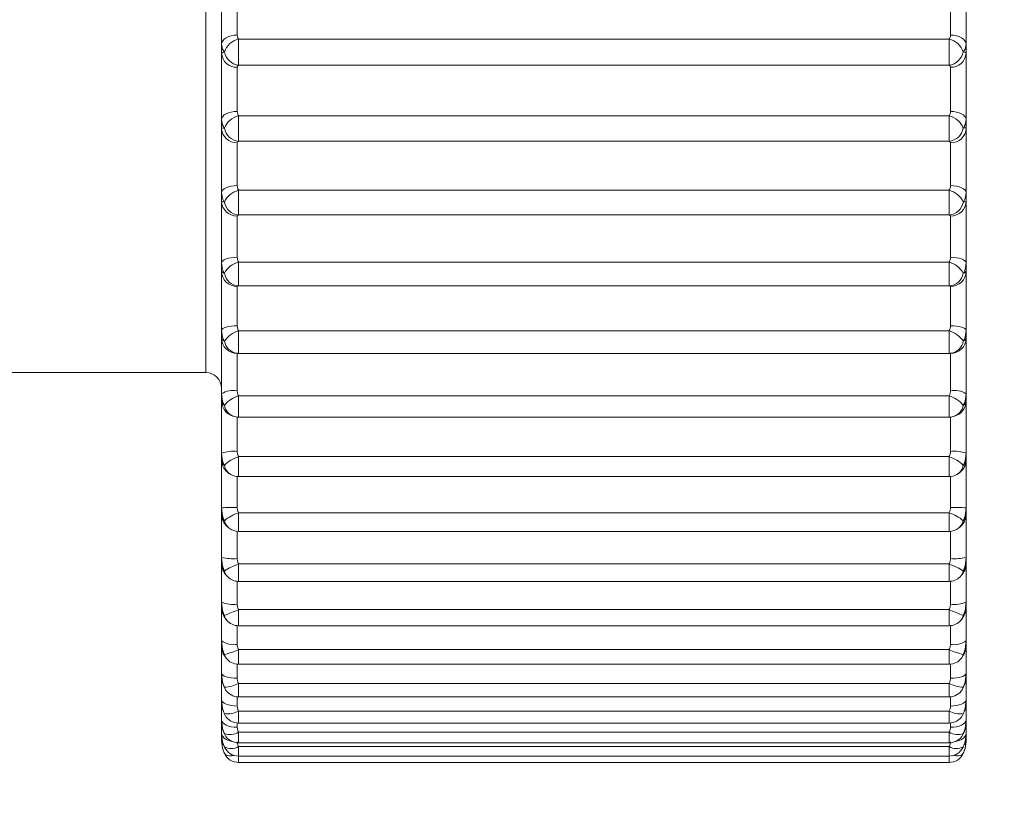
# Paper-space layout 'CHRST4-RES DOWN SWIVELLED' of a CAD drawing. Units: millimetres. Extents: x 99 to 7623, y 254 to 7931.
# Drawn here: x 7296 to 7308, y 4532 to 4542 of the extents above; entities that cross this region are included whole.
import ezdxf

# ---------------------------------------------------------------- set-up
doc = ezdxf.new("R2010")
doc.units = ezdxf.units.MM
doc.styles.add('SLDTEXTSTYLE0', font='TXT', dxfattribs={"width": 0.75})
doc.dimstyles.new('SLDDIMSTYLE0', dxfattribs={"dimtxt": 4.233333, "dimasz": 6, "dimexe": 0, "dimexo": 0.0625, "dimgap": 1.058333, "dimtad": 1, "dimdec": 1, "dimrnd": 1e-09, "dimzin": 12, "dimdsep": 46, "dimtxsty": 'SLDTEXTSTYLE0', "dimblk1": 'CLOSED', "dimblk2": 'CLOSED', "dimsah": 1, "dimcen": 0.09, "dimadec": 0, "dimazin": 3, "dimtfac": 1, "dimtdec": 1, "dimtofl": 0, "dimtmove": 0, "dimatfit": 3, "dimldrblk": 'CLOSED', "dimfxl": 0, "dimfrac": 2, "dimtolj": 1, "dimtzin": 12, "dimarcsym": 0})

# ---------------------------------------------------------------- blocks, each defined once
blk = doc.blocks.new('_Closed')
at = {"color": 0, "linetype": 'ByBlock', "lineweight": -2}
for p, q in [((-1, 0.166667), (0, 0)), ((-1, 0.166667), (-1, -0.166667)), ((0, 0), (-1, -0.166667)), ((0, 0), (-1, 0))]:
    blk.add_line(p, q, dxfattribs=at)
blk = doc.blocks.new('_D_42')
at = {"color": 7, "linetype": 'Continuous', "lineweight": 0}
for p, q in [((7244.286, 5378.572), (7244.286, 4270.721)), ((7622.786, 4479.643), (7622.786, 4270.721)), ((7428.064, 4284.95), (7426.776, 4284.95)), ((7426.776, 4284.95), (7426.776, 4278.224)), ((7439.008, 4284.95), (7440.295, 4284.95)), ((7440.295, 4284.95), (7440.295, 4278.224)), ((7426.776, 4278.224), (7428.064, 4278.224)), ((7440.295, 4278.224), (7439.008, 4278.224)), ((7622.786, 4271.721), (7244.286, 4271.721))]:
    blk.add_line(p, q, dxfattribs=at)
at = {"color": 7, "linetype": 'Continuous', "lineweight": 18, "xscale": 6, "yscale": 6}
for p, rotation in [((7244.286, 4271.721), 179.9999999999999), ((7622.786, 4271.721), 359.9999999999999)]:
    blk.add_blockref('_Closed', p, dxfattribs=dict(at, rotation=rotation))
at = {"color": 7, "linetype": 'Continuous', "lineweight": 18, "char_height": 4.2333, "attachment_point": 1, "style": 'SLDTEXTSTYLE0'}
for s, insert in [('14.9', (7428.064, 4283.681)), ('378.5', (7426.5, 4277.178))]:
    blk.add_mtext(s, dxfattribs=dict(at, insert=insert))

psp = doc.layouts.new('CHRST4-RES DOWN SWIVELLED')

# ---------------------------------------------------------------- linework, layer by layer
at = {"color": 8, "linetype": 'Continuous', "lineweight": 18}
for p, q in [((7297.986, 4537.672), (7297.986, 4551.472)), ((7298.404, 4537.916), (7298.404, 4538.203)), ((7307.468, 4538.203), (7307.468, 4537.916)), ((7298.404, 4537.103), (7298.404, 4537.374)), ((7307.468, 4537.374), (7307.468, 4537.103)), ((7298.386, 4537.104), (7298.386, 4536.666)), ((7307.486, 4536.666), (7307.486, 4537.104)), ((7298.404, 4536.344), (7298.404, 4536.599)), ((7307.468, 4536.599), (7307.468, 4536.344)), ((7298.386, 4536.344), (7298.386, 4535.95)), ((7307.486, 4535.95), (7307.486, 4536.344)), ((7298.404, 4535.644), (7298.404, 4535.882)), ((7307.468, 4535.882), (7307.468, 4535.644)), ((7298.386, 4535.644), (7298.386, 4535.298)), ((7307.486, 4535.298), (7307.486, 4535.644)), ((7298.404, 4535.008), (7298.404, 4535.23)), ((7307.468, 4535.23), (7307.468, 4535.008)), ((7298.386, 4535.009), (7298.386, 4534.715)), ((7307.486, 4534.715), (7307.486, 4535.009)), ((7298.404, 4534.442), (7298.404, 4534.647)), ((7307.468, 4534.647), (7307.468, 4534.442)), ((7298.386, 4534.443), (7298.386, 4534.204)), ((7307.486, 4534.204), (7307.486, 4534.443)), ((7298.404, 4533.95), (7298.404, 4534.137)), ((7307.468, 4534.137), (7307.468, 4533.95)), ((7298.386, 4533.951), (7298.386, 4533.771)), ((7307.486, 4533.771), (7307.486, 4533.951)), ((7298.404, 4533.535), (7298.404, 4533.705)), ((7307.468, 4533.705), (7307.468, 4533.535)), ((7298.386, 4533.536), (7298.386, 4533.417)), ((7307.486, 4533.417), (7307.486, 4533.536)), ((7298.404, 4533.2), (7298.404, 4533.353)), ((7307.468, 4533.353), (7307.468, 4533.2)), ((7298.386, 4533.201), (7298.386, 4533.146)), ((7307.486, 4533.146), (7307.486, 4533.201)), ((7298.404, 4532.948), (7298.404, 4533.084)), ((7307.468, 4533.084), (7307.468, 4532.948)), ((7298.404, 4532.78), (7298.404, 4532.9)), ((7307.468, 4532.9), (7307.468, 4532.78)), ((7298.404, 4532.698), (7298.404, 4532.78)), ((7307.468, 4532.78), (7307.468, 4532.698))]:
    psp.add_line(p, q, dxfattribs=at)
at = {"color": 7, "linetype": 'Continuous', "lineweight": 18}
for p, q in [((7298.186, 4541.859), (7298.186, 4542.721)), ((7307.686, 4542.721), (7307.686, 4541.859)), ((7298.386, 4542.551), (7298.386, 4541.976)), ((7307.486, 4541.976), (7307.486, 4542.551)), ((7298.186, 4541.744), (7298.186, 4541.859)), ((7298.404, 4541.924), (7307.468, 4541.924)), ((7298.404, 4541.59), (7298.404, 4541.924)), ((7307.468, 4541.924), (7307.468, 4541.59)), ((7307.686, 4541.859), (7307.686, 4541.744)), ((7298.186, 4540.9), (7298.186, 4541.744)), ((7307.686, 4541.744), (7307.686, 4540.9)), ((7298.386, 4541.565), (7298.386, 4541.002)), ((7307.468, 4541.59), (7298.404, 4541.59)), ((7307.486, 4541.002), (7307.486, 4541.565)), ((7298.404, 4540.947), (7307.468, 4540.947)), ((7298.404, 4540.621), (7298.404, 4540.947)), ((7307.468, 4540.947), (7307.468, 4540.621)), ((7298.186, 4540.787), (7298.186, 4540.9)), ((7307.686, 4540.9), (7307.686, 4540.787)), ((7298.186, 4539.967), (7298.186, 4540.787)), ((7307.686, 4540.787), (7307.686, 4539.967)), ((7298.386, 4540.601), (7298.386, 4540.055)), ((7307.468, 4540.621), (7298.404, 4540.621)), ((7307.486, 4540.055), (7307.486, 4540.601)), ((7298.186, 4539.858), (7298.186, 4539.967)), ((7298.404, 4539.996), (7307.468, 4539.996)), ((7298.404, 4539.681), (7298.404, 4539.996)), ((7307.468, 4539.996), (7307.468, 4539.681)), ((7307.686, 4539.967), (7307.686, 4539.858)), ((7298.186, 4539.069), (7298.186, 4539.858)), ((7307.686, 4539.858), (7307.686, 4539.069)), ((7307.468, 4539.681), (7298.404, 4539.681)), ((7298.386, 4539.667), (7298.386, 4539.141)), ((7307.486, 4539.141), (7307.486, 4539.667)), ((7298.186, 4538.965), (7298.186, 4539.069)), ((7298.404, 4539.079), (7307.468, 4539.079)), ((7298.404, 4538.777), (7298.404, 4539.079)), ((7307.468, 4539.079), (7307.468, 4538.777)), ((7307.686, 4539.069), (7307.686, 4538.965)), ((7298.186, 4538.212), (7298.186, 4538.965)), ((7307.686, 4538.965), (7307.686, 4538.212)), ((7298.386, 4538.769), (7298.386, 4538.267)), ((7307.468, 4538.777), (7298.404, 4538.777)), ((7307.486, 4538.267), (7307.486, 4538.769)), ((7298.186, 4538.112), (7298.186, 4538.212)), ((7298.404, 4538.203), (7307.468, 4538.203)), ((7307.686, 4538.212), (7307.686, 4538.112)), ((7298.186, 4537.401), (7298.186, 4538.112)), ((7307.686, 4538.112), (7307.686, 4537.401)), ((7298.386, 4537.914), (7298.386, 4537.44)), ((7298.404, 4537.916), (7307.468, 4537.916)), ((7307.486, 4537.44), (7307.486, 4537.914)), ((7291.386, 4537.672), (7297.986, 4537.672)), ((7298.186, 4537.308), (7298.186, 4537.401)), ((7298.186, 4536.644), (7298.186, 4537.308)), ((7298.404, 4537.374), (7307.468, 4537.374)), ((7307.686, 4537.401), (7307.686, 4537.308)), ((7307.686, 4537.308), (7307.686, 4536.644)), ((7298.404, 4537.103), (7307.468, 4537.103)), ((7298.186, 4536.558), (7298.186, 4536.644)), ((7298.186, 4535.945), (7298.186, 4536.558)), ((7298.404, 4536.599), (7307.468, 4536.599)), ((7307.686, 4536.644), (7307.686, 4536.558)), ((7307.686, 4536.558), (7307.686, 4535.945)), ((7298.404, 4536.344), (7307.468, 4536.344)), ((7298.186, 4535.866), (7298.186, 4535.945)), ((7307.686, 4535.945), (7307.686, 4535.866)), ((7298.186, 4535.311), (7298.186, 4535.866)), ((7298.404, 4535.882), (7307.468, 4535.882)), ((7307.686, 4535.866), (7307.686, 4535.311)), ((7298.404, 4535.644), (7307.468, 4535.644)), ((7298.186, 4535.24), (7298.186, 4535.311)), ((7307.686, 4535.311), (7307.686, 4535.24)), ((7298.186, 4534.745), (7298.186, 4535.24)), ((7298.404, 4535.23), (7307.468, 4535.23)), ((7307.686, 4535.24), (7307.686, 4534.745)), ((7298.404, 4535.008), (7307.468, 4535.008)), ((7298.186, 4534.682), (7298.186, 4534.745)), ((7298.186, 4534.251), (7298.186, 4534.682)), ((7307.686, 4534.745), (7307.686, 4534.682)), ((7307.686, 4534.682), (7307.686, 4534.251)), ((7298.404, 4534.647), (7307.468, 4534.647)), ((7298.404, 4534.442), (7307.468, 4534.442)), ((7298.186, 4534.198), (7298.186, 4534.251)), ((7298.186, 4533.834), (7298.186, 4534.196)), ((7307.686, 4534.251), (7307.686, 4534.198)), ((7307.686, 4534.198), (7307.686, 4533.834)), ((7298.404, 4534.137), (7307.468, 4534.137)), ((7298.404, 4533.95), (7307.468, 4533.95)), ((7298.186, 4533.79), (7298.186, 4533.834)), ((7298.186, 4533.497), (7298.186, 4533.79)), ((7307.686, 4533.834), (7307.686, 4533.79)), ((7307.686, 4533.79), (7307.686, 4533.497)), ((7298.404, 4533.705), (7307.468, 4533.705)), ((7298.404, 4533.535), (7307.468, 4533.535)), ((7307.636, 4533.627), (7307.636, 4533.628)), ((7298.186, 4533.462), (7298.186, 4533.497)), ((7298.186, 4533.241), (7298.186, 4533.462)), ((7307.686, 4533.497), (7307.686, 4533.462)), ((7307.686, 4533.462), (7307.686, 4533.241)), ((7298.231, 4533.299), (7298.222, 4533.32)), ((7298.404, 4533.353), (7307.468, 4533.353)), ((7307.649, 4533.32), (7307.64, 4533.299)), ((7298.186, 4533.217), (7298.186, 4533.241)), ((7298.186, 4533.07), (7298.186, 4533.212)), ((7298.404, 4533.2), (7307.468, 4533.2)), ((7307.686, 4533.241), (7307.686, 4533.217)), ((7307.686, 4533.222), (7307.686, 4533.07)), ((7298.186, 4533.055), (7298.186, 4533.07)), ((7298.186, 4532.984), (7298.186, 4533.055)), ((7298.228, 4533.053), (7298.222, 4533.066)), ((7298.404, 4533.084), (7307.468, 4533.084)), ((7307.649, 4533.066), (7307.644, 4533.053)), ((7307.686, 4533.07), (7307.686, 4533.055)), ((7307.686, 4533.055), (7307.686, 4532.984)), ((7298.186, 4532.979), (7298.186, 4532.984)), ((7298.225, 4532.891), (7298.222, 4532.897)), ((7298.404, 4532.948), (7307.468, 4532.948)), ((7298.404, 4532.9), (7307.468, 4532.9)), ((7307.649, 4532.897), (7307.647, 4532.891)), ((7307.686, 4532.984), (7307.686, 4532.979)), ((7298.404, 4532.78), (7307.468, 4532.78)), ((7298.404, 4532.698), (7307.468, 4532.698))]:
    psp.add_line(p, q, dxfattribs=at)
at = {"color": 7, "linetype": 'Continuous', "lineweight": 18, "flags": 128}
for points in [[(7298.186, 4541.859), (7298.19, 4541.882), (7298.201, 4541.904), (7298.219, 4541.924), (7298.244, 4541.942), (7298.275, 4541.956), (7298.309, 4541.967), (7298.347, 4541.974), (7298.386, 4541.976)], [(7307.486, 4541.976), (7307.525, 4541.974), (7307.562, 4541.967), (7307.597, 4541.956), (7307.627, 4541.942), (7307.652, 4541.924), (7307.67, 4541.904), (7307.682, 4541.882), (7307.686, 4541.859)], [(7298.186, 4540.9), (7298.19, 4540.92), (7298.201, 4540.939), (7298.219, 4540.957), (7298.244, 4540.972), (7298.275, 4540.985), (7298.309, 4540.994), (7298.347, 4541), (7298.386, 4541.002)], [(7307.486, 4541.002), (7307.525, 4541), (7307.562, 4540.994), (7307.597, 4540.985), (7307.627, 4540.972), (7307.652, 4540.957), (7307.67, 4540.939), (7307.682, 4540.92), (7307.686, 4540.9)], [(7298.186, 4539.967), (7298.19, 4539.984), (7298.201, 4540.001), (7298.219, 4540.016), (7298.244, 4540.029), (7298.275, 4540.04), (7298.309, 4540.048), (7298.347, 4540.053), (7298.386, 4540.055)], [(7307.486, 4540.055), (7307.525, 4540.053), (7307.562, 4540.048), (7307.597, 4540.04), (7307.627, 4540.029), (7307.652, 4540.016), (7307.67, 4540.001), (7307.682, 4539.984), (7307.686, 4539.967)], [(7298.186, 4539.069), (7298.19, 4539.083), (7298.201, 4539.096), (7298.219, 4539.109), (7298.244, 4539.12), (7298.275, 4539.129), (7298.309, 4539.135), (7298.347, 4539.139), (7298.386, 4539.141)], [(7307.486, 4539.141), (7307.525, 4539.139), (7307.562, 4539.135), (7307.597, 4539.129), (7307.627, 4539.12), (7307.652, 4539.109), (7307.67, 4539.096), (7307.682, 4539.083), (7307.686, 4539.069)], [(7298.186, 4538.212), (7298.19, 4538.222), (7298.201, 4538.233), (7298.219, 4538.242), (7298.244, 4538.251), (7298.275, 4538.258), (7298.309, 4538.263), (7298.347, 4538.266), (7298.386, 4538.267)], [(7307.486, 4538.267), (7307.525, 4538.266), (7307.562, 4538.263), (7307.597, 4538.258), (7307.627, 4538.251), (7307.652, 4538.242), (7307.67, 4538.233), (7307.682, 4538.222), (7307.686, 4538.212)], [(7307.649, 4534.076), (7307.64, 4534.051), (7307.629, 4534.032)], [(7298.186, 4533.834), (7298.19, 4533.822), (7298.201, 4533.81), (7298.219, 4533.799), (7298.244, 4533.789), (7298.275, 4533.782), (7298.309, 4533.776), (7298.347, 4533.772), (7298.386, 4533.771)], [(7307.486, 4533.771), (7307.525, 4533.772), (7307.562, 4533.776), (7307.597, 4533.782), (7307.627, 4533.789), (7307.652, 4533.799), (7307.67, 4533.81), (7307.682, 4533.822), (7307.686, 4533.834)], [(7298.236, 4533.626), (7298.231, 4533.634), (7298.222, 4533.658)], [(7307.649, 4533.658), (7307.64, 4533.634), (7307.636, 4533.626)], [(7298.186, 4533.497), (7298.19, 4533.481), (7298.201, 4533.466), (7298.219, 4533.453), (7298.244, 4533.441), (7298.275, 4533.431), (7298.309, 4533.423), (7298.347, 4533.419), (7298.386, 4533.417)], [(7307.486, 4533.417), (7307.525, 4533.419), (7307.562, 4533.423), (7307.597, 4533.431), (7307.627, 4533.441), (7307.652, 4533.453), (7307.67, 4533.466), (7307.682, 4533.481), (7307.686, 4533.497)], [(7298.186, 4533.241), (7298.19, 4533.223), (7298.201, 4533.205), (7298.219, 4533.189), (7298.244, 4533.174), (7298.275, 4533.162), (7298.309, 4533.154), (7298.347, 4533.148), (7298.386, 4533.146)], [(7307.486, 4533.146), (7307.525, 4533.148), (7307.562, 4533.154), (7307.597, 4533.162), (7307.627, 4533.174), (7307.652, 4533.189), (7307.67, 4533.205), (7307.682, 4533.223), (7307.686, 4533.241)]]:
    psp.add_lwpolyline(points, dxfattribs=at)
at = {"color": 8, "linetype": 'Continuous', "lineweight": 18, "flags": 128}
for points in [[(7298.188, 4534.71), (7298.19, 4534.7), (7298.193, 4534.685)], [(7298.242, 4534.032), (7298.231, 4534.051), (7298.222, 4534.076)], [(7298.186, 4533.07), (7298.19, 4533.048), (7298.201, 4533.028), (7298.219, 4533.009), (7298.244, 4532.992), (7298.275, 4532.979), (7298.309, 4532.968), (7298.319, 4532.966)], [(7307.552, 4532.966), (7307.562, 4532.968), (7307.597, 4532.979), (7307.627, 4532.992), (7307.652, 4533.009), (7307.67, 4533.028), (7307.682, 4533.048), (7307.686, 4533.07)], [(7298.222, 4532.815), (7298.231, 4532.803), (7298.245, 4532.793), (7298.264, 4532.787), (7298.287, 4532.783), (7298.313, 4532.783), (7298.342, 4532.787), (7298.348, 4532.788)], [(7307.524, 4532.788), (7307.53, 4532.787), (7307.558, 4532.783), (7307.584, 4532.783), (7307.607, 4532.787), (7307.626, 4532.793), (7307.64, 4532.803), (7307.649, 4532.815)]]:
    psp.add_lwpolyline(points, dxfattribs=at)
at = {"color": 7, "linetype": 'Continuous', "lineweight": 18}
for centre, radius, start, end in [((7298.464, 4541.674), 0.258, 103.5498, 160.0501), ((7307.407, 4541.674), 0.258, 19.9499, 76.4502), ((7298.376, 4541.755), 0.19, 183.3773, 273.0194), ((7298.434, 4541.804), 0.216, 191.3557, 261.9842), ((7307.437, 4541.804), 0.216, 278.0158, 348.6443), ((7307.496, 4541.755), 0.19, 266.9806, 356.6227), ((7298.469, 4540.688), 0.267, 104.0551, 157.5174), ((7307.403, 4540.688), 0.267, 22.4826, 75.9449), ((7298.379, 4540.794), 0.193, 182.1744, 272.0207), ((7298.427, 4540.828), 0.209, 190.6075, 263.6069), ((7307.444, 4540.828), 0.209, 276.3931, 349.3925), ((7307.493, 4540.794), 0.193, 267.9793, 357.8256), ((7298.474, 4539.726), 0.279, 104.4885, 154.5587), ((7307.398, 4539.726), 0.279, 25.4413, 75.5115), ((7298.382, 4539.863), 0.196, 181.2665, 271.2128), ((7298.42, 4539.881), 0.201, 190.0817, 265.4504), ((7307.452, 4539.881), 0.201, 274.5496, 349.9183), ((7307.49, 4539.863), 0.196, 268.7872, 358.7335), ((7298.479, 4538.795), 0.294, 104.8967, 151.0964), ((7307.392, 4538.795), 0.294, 28.9036, 75.1033), ((7298.384, 4538.967), 0.198, 180.619, 270.6059), ((7298.412, 4538.97), 0.193, 189.7907, 267.5197), ((7307.459, 4538.97), 0.193, 272.4803, 350.2093), ((7307.488, 4538.967), 0.198, 269.3941, 359.381), ((7298.488, 4537.898), 0.317, 105.3396, 147.0363), ((7307.384, 4537.898), 0.317, 32.9637, 74.6604), ((7298.385, 4538.113), 0.199, 180.2074, 270.2059), ((7307.486, 4538.113), 0.199, 269.7941, 359.7926), ((7298.404, 4538.116), 0.2, 262.637, 270), ((7307.468, 4538.116), 0.2, 270, 277.363), ((7297.986, 4537.472), 0.2, 0, 90), ((7298.338, 4537.151), 0.293, 80.5284, 121.2658), ((7307.534, 4537.151), 0.293, 58.7342, 99.4716), ((7298.5, 4537.036), 0.352, 105.8915, 142.2673), ((7307.371, 4537.036), 0.352, 37.7327, 74.1085), ((7307.486, 4537.308), 0.2, 284.7402, 359.9902), ((7298.404, 4537.303), 0.2, 250.8646, 270), ((7307.468, 4537.303), 0.2, 270, 289.1354), ((7298.336, 4536.184), 0.484, 84.139, 108.1266), ((7307.535, 4536.184), 0.484, 71.8734, 95.861), ((7298.522, 4536.203), 0.412, 106.6413, 136.6647), ((7307.349, 4536.203), 0.412, 43.3353, 73.3587), ((7298.404, 4536.544), 0.2, 240.6573, 270), ((7307.468, 4536.544), 0.2, 270, 299.3427), ((7298.336, 4533.63), 2.32, 88.7659, 93.707), ((7307.536, 4533.63), 2.32, 86.293, 91.2341), ((7298.566, 4535.373), 0.534, 107.6861, 130.0997), ((7307.305, 4535.373), 0.534, 49.9003, 72.3139), ((7298.404, 4535.844), 0.2, 232.2897, 270), ((7307.468, 4535.844), 0.2, 270, 307.7103), ((7298.336, 4536.083), 0.787, 258.9989, 273.6268), ((7307.536, 4536.083), 0.787, 266.3732, 281.0011), ((7298.688, 4534.408), 0.869, 109.115, 122.462), ((7307.183, 4534.408), 0.869, 57.538, 70.885), ((7298.404, 4535.208), 0.2, 225.6234, 270), ((7307.468, 4535.208), 0.2, 270, 314.3766), ((7298.337, 4535.071), 0.359, 245.1193, 277.8204), ((7307.535, 4535.071), 0.359, 262.1796, 294.8807), ((7299.885, 4530.783), 4.138, 110.9759, 113.6993), ((7305.986, 4530.783), 4.138, 66.3007, 69.0241), ((7298.404, 4534.642), 0.2, 220.3633, 270), ((7307.468, 4534.642), 0.2, 270, 319.6367), ((7298.338, 4534.453), 0.253, 232.8449, 280.7683), ((7307.533, 4534.453), 0.253, 259.2317, 307.1551), ((7297.94, 4535.218), 1.177, 283.8738, 293.2276), ((7298.404, 4534.15), 0.2, 216.2092, 270), ((7307.932, 4535.218), 1.177, 246.7724, 256.1262), ((7307.468, 4534.15), 0.2, 270, 323.7908), ((7298.195, 4534.139), 0.482, 273.2154, 295.6944), ((7307.677, 4534.139), 0.482, 244.3056, 266.7846), ((7298.404, 4533.735), 0.2, 212.9113, 270), ((7307.468, 4533.735), 0.2, 270, 327.0887), ((7298.263, 4533.617), 0.299, 262.1295, 298.064), ((7298.404, 4533.4), 0.2, 210.2769, 270), ((7307.608, 4533.617), 0.299, 241.936, 277.8705), ((7307.468, 4533.4), 0.2, 270, 329.7231), ((7298.293, 4533.275), 0.221, 251.1269, 299.9584), ((7298.404, 4533.148), 0.2, 208.1617, 270), ((7307.578, 4533.275), 0.221, 240.0416, 288.8731), ((7307.468, 4533.148), 0.2, 270, 331.8383), ((7298.31, 4533.055), 0.181, 240.6963, 301.056), ((7307.561, 4533.055), 0.181, 238.944, 299.3037), ((7298.404, 4532.898), 0.2, 205.0907, 270), ((7298.404, 4532.98), 0.2, 206.4592, 270), ((7307.468, 4532.98), 0.2, 270, 333.5408), ((7307.468, 4532.898), 0.2, 270, 334.9093)]:
    psp.add_arc(centre, radius, start, end, dxfattribs=at)
at = {"color": 8, "linetype": 'Continuous', "lineweight": 18}
for centre, radius, start, end in [((7298.406, 4538.102), 0.186, 189.8996, 261.5357), ((7307.466, 4538.102), 0.186, 278.4643, 350.1004), ((7298.386, 4537.308), 0.2, 180.0131, 253.4915), ((7298.4, 4537.284), 0.181, 190.5783, 250.0086), ((7307.471, 4537.284), 0.181, 289.9914, 349.4217), ((7298.393, 4536.52), 0.174, 191.1458, 240.0437), ((7307.479, 4536.52), 0.173, 299.8589, 348.9515), ((7298.383, 4535.815), 0.164, 191.6718, 231.9092), ((7307.489, 4535.815), 0.164, 308.0908, 348.3282), ((7298.372, 4535.175), 0.153, 192.3347, 225.3473), ((7307.5, 4535.175), 0.153, 314.6527, 347.6653), ((7298.358, 4534.603), 0.14, 193.0187, 220.2324), ((7307.513, 4534.603), 0.14, 319.7676, 346.9813), ((7298.276, 4532.986), 0.0901, 181.6775, 220.6084), ((7307.596, 4532.986), 0.0895, 320.8116, 358.4073)]:
    psp.add_arc(centre, radius, start, end, dxfattribs=at)
at = {"color": 7, "linetype": 'Continuous', "lineweight": 18}
for points, knots in [([(7298.386, 4541.976), (7298.387, 4541.964), (7298.388, 4541.949), (7298.397, 4541.933), (7298.402, 4541.927), (7298.404, 4541.924)], [0, 0, 0, 0, 0.606488, 0.816803, 1, 1, 1, 1]), ([(7307.468, 4541.924), (7307.47, 4541.927), (7307.479, 4541.938), (7307.485, 4541.956), (7307.486, 4541.972), (7307.486, 4541.976)], [0, 0, 0, 0, 0.183237, 0.7902794, 1, 1, 1, 1]), ([(7298.222, 4541.762), (7298.218, 4541.767), (7298.195, 4541.795), (7298.19, 4541.83), (7298.186, 4541.859)], [0, 0, 0, 0, 0.1837748, 1, 1, 1, 1]), ([(7307.686, 4541.859), (7307.682, 4541.83), (7307.677, 4541.795), (7307.654, 4541.767), (7307.649, 4541.762)], [0, 0, 0, 0, 0.8162252, 1, 1, 1, 1]), ([(7298.186, 4541.744), (7298.19, 4541.75), (7298.195, 4541.758), (7298.218, 4541.761), (7298.222, 4541.762)], [0, 0, 0, 0, 0.816225, 1, 1, 1, 1]), ([(7307.649, 4541.762), (7307.654, 4541.761), (7307.675, 4541.758), (7307.685, 4541.752), (7307.686, 4541.744), (7307.686, 4541.744)], [0, 0, 0, 0, 0.217519, 0.9062225, 1, 1, 1, 1]), ([(7298.404, 4541.59), (7298.402, 4541.589), (7298.393, 4541.584), (7298.386, 4541.575), (7298.386, 4541.567), (7298.386, 4541.565)], [0, 0, 0, 0, 0.183237, 0.790279, 1, 1, 1, 1]), ([(7307.486, 4541.565), (7307.486, 4541.566), (7307.485, 4541.574), (7307.48, 4541.583), (7307.47, 4541.589), (7307.468, 4541.59)], [0, 0, 0, 0, 0.095998, 0.78269, 1, 1, 1, 1]), ([(7298.386, 4541.002), (7298.387, 4540.99), (7298.388, 4540.973), (7298.397, 4540.956), (7298.402, 4540.95), (7298.404, 4540.947)], [0, 0, 0, 0, 0.606488, 0.816803, 1, 1, 1, 1]), ([(7307.468, 4540.947), (7307.47, 4540.95), (7307.479, 4540.962), (7307.485, 4540.981), (7307.486, 4540.998), (7307.486, 4541.002)], [0, 0, 0, 0, 0.183237, 0.790279, 1, 1, 1, 1]), ([(7298.222, 4540.79), (7298.218, 4540.796), (7298.195, 4540.828), (7298.19, 4540.868), (7298.186, 4540.9)], [0, 0, 0, 0, 0.183775, 1, 1, 1, 1]), ([(7307.686, 4540.9), (7307.682, 4540.868), (7307.677, 4540.828), (7307.654, 4540.796), (7307.649, 4540.79)], [0, 0, 0, 0, 0.816225, 1, 1, 1, 1]), ([(7298.186, 4540.787), (7298.19, 4540.789), (7298.195, 4540.792), (7298.218, 4540.79), (7298.222, 4540.79)], [0, 0, 0, 0, 0.8162252, 1, 1, 1, 1]), ([(7307.649, 4540.79), (7307.654, 4540.79), (7307.675, 4540.792), (7307.685, 4540.791), (7307.686, 4540.787), (7307.686, 4540.787)], [0, 0, 0, 0, 0.217519, 0.906223, 1, 1, 1, 1]), ([(7298.404, 4540.621), (7298.402, 4540.62), (7298.393, 4540.616), (7298.386, 4540.61), (7298.386, 4540.603), (7298.386, 4540.601)], [0, 0, 0, 0, 0.183237, 0.790279, 1, 1, 1, 1]), ([(7307.486, 4540.601), (7307.486, 4540.602), (7307.485, 4540.609), (7307.48, 4540.616), (7307.47, 4540.62), (7307.468, 4540.621)], [0, 0, 0, 0, 0.095998, 0.78269, 1, 1, 1, 1]), ([(7298.386, 4540.055), (7298.387, 4540.042), (7298.388, 4540.024), (7298.397, 4540.006), (7298.402, 4539.999), (7298.404, 4539.996)], [0, 0, 0, 0, 0.606488, 0.816803, 1, 1, 1, 1]), ([(7307.468, 4539.996), (7307.47, 4539.999), (7307.479, 4540.013), (7307.485, 4540.033), (7307.486, 4540.05), (7307.486, 4540.055)], [0, 0, 0, 0, 0.183237, 0.790279, 1, 1, 1, 1]), ([(7298.222, 4539.846), (7298.218, 4539.853), (7298.195, 4539.889), (7298.19, 4539.932), (7298.186, 4539.967)], [0, 0, 0, 0, 0.183775, 1, 1, 1, 1]), ([(7307.686, 4539.967), (7307.682, 4539.932), (7307.677, 4539.889), (7307.654, 4539.853), (7307.649, 4539.846)], [0, 0, 0, 0, 0.816225, 1, 1, 1, 1]), ([(7298.186, 4539.858), (7298.19, 4539.856), (7298.195, 4539.854), (7298.218, 4539.847), (7298.222, 4539.846)], [0, 0, 0, 0, 0.816225, 1, 1, 1, 1]), ([(7307.649, 4539.846), (7307.654, 4539.847), (7307.675, 4539.853), (7307.685, 4539.857), (7307.686, 4539.858), (7307.686, 4539.858)], [0, 0, 0, 0, 0.217519, 0.906223, 1, 1, 1, 1]), ([(7298.404, 4539.681), (7298.402, 4539.68), (7298.393, 4539.678), (7298.386, 4539.674), (7298.386, 4539.668), (7298.386, 4539.667)], [0, 0, 0, 0, 0.183237, 0.790279, 1, 1, 1, 1]), ([(7307.486, 4539.667), (7307.486, 4539.667), (7307.485, 4539.673), (7307.48, 4539.678), (7307.47, 4539.68), (7307.468, 4539.681)], [0, 0, 0, 0, 0.095998, 0.78269, 1, 1, 1, 1]), ([(7298.222, 4538.937), (7298.218, 4538.944), (7298.195, 4538.984), (7298.19, 4539.031), (7298.186, 4539.069)], [0, 0, 0, 0, 0.1837748, 1, 1, 1, 1]), ([(7298.386, 4539.141), (7298.387, 4539.127), (7298.388, 4539.109), (7298.397, 4539.09), (7298.402, 4539.083), (7298.404, 4539.079)], [0, 0, 0, 0, 0.606488, 0.816803, 1, 1, 1, 1]), ([(7307.468, 4539.079), (7307.47, 4539.083), (7307.479, 4539.097), (7307.485, 4539.118), (7307.486, 4539.136), (7307.486, 4539.141)], [0, 0, 0, 0, 0.183237, 0.790279, 1, 1, 1, 1]), ([(7307.686, 4539.069), (7307.682, 4539.031), (7307.677, 4538.984), (7307.654, 4538.944), (7307.649, 4538.937)], [0, 0, 0, 0, 0.816225, 1, 1, 1, 1]), ([(7298.186, 4538.965), (7298.19, 4538.958), (7298.195, 4538.951), (7298.218, 4538.939), (7298.222, 4538.937)], [0, 0, 0, 0, 0.816225, 1, 1, 1, 1]), ([(7307.649, 4538.937), (7307.654, 4538.94), (7307.675, 4538.95), (7307.685, 4538.959), (7307.686, 4538.964), (7307.686, 4538.965)], [0, 0, 0, 0, 0.217519, 0.906223, 1, 1, 1, 1]), ([(7298.404, 4538.777), (7298.402, 4538.777), (7298.393, 4538.776), (7298.386, 4538.774), (7298.386, 4538.77), (7298.386, 4538.769)], [0, 0, 0, 0, 0.183237, 0.790279, 1, 1, 1, 1]), ([(7307.486, 4538.769), (7307.486, 4538.769), (7307.485, 4538.773), (7307.48, 4538.776), (7307.47, 4538.777), (7307.468, 4538.777)], [0, 0, 0, 0, 0.095998, 0.78269, 1, 1, 1, 1]), ([(7298.222, 4538.07), (7298.218, 4538.078), (7298.195, 4538.121), (7298.19, 4538.171), (7298.186, 4538.212)], [0, 0, 0, 0, 0.183775, 1, 1, 1, 1]), ([(7298.386, 4538.267), (7298.387, 4538.253), (7298.388, 4538.234), (7298.397, 4538.214), (7298.402, 4538.207), (7298.404, 4538.203)], [0, 0, 0, 0, 0.606488, 0.816803, 1, 1, 1, 1]), ([(7307.468, 4538.203), (7307.47, 4538.207), (7307.479, 4538.221), (7307.485, 4538.244), (7307.486, 4538.262), (7307.486, 4538.267)], [0, 0, 0, 0, 0.183237, 0.790279, 1, 1, 1, 1]), ([(7307.686, 4538.212), (7307.682, 4538.171), (7307.677, 4538.121), (7307.654, 4538.078), (7307.649, 4538.07)], [0, 0, 0, 0, 0.8162252, 1, 1, 1, 1]), ([(7298.186, 4538.112), (7298.19, 4538.102), (7298.195, 4538.089), (7298.218, 4538.073), (7298.222, 4538.07)], [0, 0, 0, 0, 0.816225, 1, 1, 1, 1]), ([(7307.649, 4538.07), (7307.654, 4538.074), (7307.675, 4538.088), (7307.685, 4538.103), (7307.686, 4538.111), (7307.686, 4538.112)], [0, 0, 0, 0, 0.217519, 0.906223, 1, 1, 1, 1]), ([(7298.386, 4537.44), (7298.387, 4537.426), (7298.388, 4537.407), (7298.397, 4537.385), (7298.402, 4537.378), (7298.404, 4537.374)], [0, 0, 0, 0, 0.606488, 0.816803, 1, 1, 1, 1]), ([(7307.468, 4537.374), (7307.47, 4537.378), (7307.479, 4537.393), (7307.485, 4537.416), (7307.486, 4537.435), (7307.486, 4537.44)], [0, 0, 0, 0, 0.183237, 0.790279, 1, 1, 1, 1]), ([(7298.222, 4537.251), (7298.218, 4537.26), (7298.195, 4537.306), (7298.19, 4537.358), (7298.186, 4537.401)], [0, 0, 0, 0, 0.183775, 1, 1, 1, 1]), ([(7298.186, 4537.308), (7298.19, 4537.294), (7298.195, 4537.276), (7298.218, 4537.255), (7298.222, 4537.251)], [0, 0, 0, 0, 0.816225, 1, 1, 1, 1]), ([(7307.686, 4537.401), (7307.682, 4537.358), (7307.677, 4537.306), (7307.654, 4537.26), (7307.649, 4537.251)], [0, 0, 0, 0, 0.816225, 1, 1, 1, 1]), ([(7307.649, 4537.251), (7307.654, 4537.256), (7307.675, 4537.274), (7307.685, 4537.294), (7307.686, 4537.307), (7307.686, 4537.308)], [0, 0, 0, 0, 0.217519, 0.906223, 1, 1, 1, 1]), ([(7298.329, 4537.117), (7298.329, 4537.117), (7298.328, 4537.117), (7298.331, 4537.117), (7298.336, 4537.115), (7298.339, 4537.114)], [0, 0, 0, 0, 0.021077, 0.456854, 1, 1, 1, 1]), ([(7307.532, 4537.114), (7307.536, 4537.115), (7307.542, 4537.117), (7307.542, 4537.117), (7307.542, 4537.117)], [0, 0, 0, 0, 0.634335, 1, 1, 1, 1]), ([(7298.386, 4536.666), (7298.387, 4536.651), (7298.388, 4536.632), (7298.397, 4536.61), (7298.402, 4536.602), (7298.404, 4536.599)], [0, 0, 0, 0, 0.606488, 0.816803, 1, 1, 1, 1]), ([(7307.468, 4536.599), (7307.47, 4536.602), (7307.479, 4536.618), (7307.485, 4536.641), (7307.486, 4536.661), (7307.486, 4536.666)], [0, 0, 0, 0, 0.183237, 0.790279, 1, 1, 1, 1]), ([(7298.186, 4536.557), (7298.186, 4536.556), (7298.183, 4536.538), (7298.192, 4536.503), (7298.209, 4536.459), (7298.233, 4536.426), (7298.258, 4536.402), (7298.281, 4536.384), (7298.298, 4536.375), (7298.307, 4536.37)], [0, 0, 0, 0, 0.004774, 0.214379, 0.391519, 0.548493, 0.688751, 0.83765, 1, 1, 1, 1]), ([(7298.222, 4536.486), (7298.218, 4536.495), (7298.195, 4536.544), (7298.19, 4536.599), (7298.186, 4536.644)], [0, 0, 0, 0, 0.183775, 1, 1, 1, 1]), ([(7298.186, 4536.558), (7298.19, 4536.539), (7298.195, 4536.516), (7298.218, 4536.491), (7298.222, 4536.486)], [0, 0, 0, 0, 0.816225, 1, 1, 1, 1]), ([(7307.566, 4536.369), (7307.58, 4536.378), (7307.606, 4536.393), (7307.646, 4536.434), (7307.674, 4536.485), (7307.688, 4536.529), (7307.685, 4536.554), (7307.684, 4536.557)], [0, 0, 0, 0, 0.286888, 0.498156, 0.715894, 0.958999, 1, 1, 1, 1]), ([(7307.686, 4536.644), (7307.682, 4536.599), (7307.677, 4536.544), (7307.654, 4536.495), (7307.649, 4536.486)], [0, 0, 0, 0, 0.816225, 1, 1, 1, 1]), ([(7307.649, 4536.486), (7307.654, 4536.492), (7307.675, 4536.514), (7307.685, 4536.539), (7307.686, 4536.556), (7307.686, 4536.558)], [0, 0, 0, 0, 0.217519, 0.9062225, 1, 1, 1, 1]), ([(7298.222, 4535.782), (7298.218, 4535.791), (7298.195, 4535.842), (7298.19, 4535.899), (7298.186, 4535.945)], [0, 0, 0, 0, 0.183775, 1, 1, 1, 1]), ([(7298.386, 4535.95), (7298.387, 4535.935), (7298.388, 4535.916), (7298.397, 4535.894), (7298.402, 4535.886), (7298.404, 4535.882)], [0, 0, 0, 0, 0.606488, 0.816803, 1, 1, 1, 1]), ([(7307.468, 4535.882), (7307.47, 4535.886), (7307.479, 4535.902), (7307.485, 4535.925), (7307.486, 4535.945), (7307.486, 4535.95)], [0, 0, 0, 0, 0.183237, 0.790279, 1, 1, 1, 1]), ([(7307.686, 4535.945), (7307.682, 4535.899), (7307.677, 4535.842), (7307.654, 4535.791), (7307.649, 4535.782)], [0, 0, 0, 0, 0.816225, 1, 1, 1, 1]), ([(7298.186, 4535.866), (7298.186, 4535.865), (7298.182, 4535.845), (7298.194, 4535.805), (7298.215, 4535.755), (7298.246, 4535.715), (7298.27, 4535.696), (7298.282, 4535.687)], [0, 0, 0, 0, 0.009269, 0.270296, 0.508843, 0.758603, 1, 1, 1, 1]), ([(7298.186, 4535.866), (7298.19, 4535.844), (7298.195, 4535.816), (7298.218, 4535.787), (7298.222, 4535.782)], [0, 0, 0, 0, 0.816225, 1, 1, 1, 1]), ([(7307.59, 4535.686), (7307.61, 4535.703), (7307.646, 4535.734), (7307.678, 4535.802), (7307.69, 4535.853), (7307.685, 4535.878), (7307.684, 4535.881)], [0, 0, 0, 0, 0.38793, 0.681465, 0.967072, 1, 1, 1, 1]), ([(7307.649, 4535.782), (7307.654, 4535.788), (7307.675, 4535.814), (7307.685, 4535.844), (7307.686, 4535.864), (7307.686, 4535.866)], [0, 0, 0, 0, 0.217519, 0.906223, 1, 1, 1, 1]), ([(7298.222, 4535.142), (7298.218, 4535.151), (7298.195, 4535.204), (7298.19, 4535.263), (7298.186, 4535.311)], [0, 0, 0, 0, 0.183775, 1, 1, 1, 1]), ([(7298.386, 4535.298), (7298.387, 4535.283), (7298.388, 4535.264), (7298.397, 4535.242), (7298.402, 4535.233), (7298.404, 4535.23)], [0, 0, 0, 0, 0.606488, 0.816803, 1, 1, 1, 1]), ([(7307.468, 4535.23), (7307.47, 4535.233), (7307.479, 4535.25), (7307.485, 4535.274), (7307.486, 4535.293), (7307.486, 4535.298)], [0, 0, 0, 0, 0.183237, 0.790279, 1, 1, 1, 1]), ([(7307.686, 4535.311), (7307.682, 4535.263), (7307.677, 4535.204), (7307.654, 4535.151), (7307.649, 4535.142)], [0, 0, 0, 0, 0.8162252, 1, 1, 1, 1]), ([(7298.186, 4535.24), (7298.19, 4535.213), (7298.195, 4535.181), (7298.218, 4535.148), (7298.222, 4535.142)], [0, 0, 0, 0, 0.816225, 1, 1, 1, 1]), ([(7298.19, 4535.237), (7298.189, 4535.224), (7298.187, 4535.188), (7298.211, 4535.134), (7298.236, 4535.09), (7298.261, 4535.072), (7298.266, 4535.067)], [0, 0, 0, 0, 0.197834, 0.520055, 0.885714, 1, 1, 1, 1]), ([(7307.608, 4535.066), (7307.625, 4535.086), (7307.659, 4535.125), (7307.686, 4535.189), (7307.683, 4535.228), (7307.682, 4535.239)], [0, 0, 0, 0, 0.438887, 0.836696, 1, 1, 1, 1]), ([(7307.649, 4535.142), (7307.654, 4535.149), (7307.675, 4535.179), (7307.685, 4535.213), (7307.686, 4535.237), (7307.686, 4535.24)], [0, 0, 0, 0, 0.217519, 0.9062225, 1, 1, 1, 1]), ([(7298.222, 4534.572), (7298.218, 4534.582), (7298.195, 4534.636), (7298.19, 4534.696), (7298.186, 4534.745)], [0, 0, 0, 0, 0.1837748, 1, 1, 1, 1]), ([(7298.186, 4534.682), (7298.19, 4534.652), (7298.195, 4534.616), (7298.218, 4534.579), (7298.222, 4534.572)], [0, 0, 0, 0, 0.816225, 1, 1, 1, 1]), ([(7298.191, 4534.682), (7298.191, 4534.661), (7298.19, 4534.612), (7298.217, 4534.555), (7298.245, 4534.525), (7298.255, 4534.515)], [0, 0, 0, 0, 0.3382223, 0.7653465, 1, 1, 1, 1]), ([(7298.386, 4534.715), (7298.387, 4534.7), (7298.388, 4534.681), (7298.397, 4534.659), (7298.402, 4534.65), (7298.404, 4534.647)], [0, 0, 0, 0, 0.606488, 0.816803, 1, 1, 1, 1]), ([(7307.468, 4534.647), (7307.47, 4534.65), (7307.479, 4534.667), (7307.485, 4534.691), (7307.486, 4534.71), (7307.486, 4534.715)], [0, 0, 0, 0, 0.183237, 0.790279, 1, 1, 1, 1]), ([(7307.62, 4534.513), (7307.64, 4534.541), (7307.677, 4534.59), (7307.682, 4534.654), (7307.685, 4534.682)], [0, 0, 0, 0, 0.559308, 1, 1, 1, 1]), ([(7307.686, 4534.745), (7307.682, 4534.696), (7307.677, 4534.636), (7307.654, 4534.582), (7307.649, 4534.572)], [0, 0, 0, 0, 0.816225, 1, 1, 1, 1]), ([(7307.649, 4534.572), (7307.654, 4534.58), (7307.675, 4534.613), (7307.685, 4534.651), (7307.686, 4534.679), (7307.686, 4534.682)], [0, 0, 0, 0, 0.217519, 0.9062225, 1, 1, 1, 1]), ([(7298.222, 4534.076), (7298.218, 4534.086), (7298.195, 4534.141), (7298.19, 4534.202), (7298.186, 4534.251)], [0, 0, 0, 0, 0.183775, 1, 1, 1, 1]), ([(7298.186, 4534.198), (7298.19, 4534.164), (7298.195, 4534.124), (7298.218, 4534.083), (7298.222, 4534.076)], [0, 0, 0, 0, 0.8162252, 1, 1, 1, 1]), ([(7298.189, 4534.197), (7298.189, 4534.178), (7298.19, 4534.127), (7298.211, 4534.069), (7298.24, 4534.04), (7298.246, 4534.034)], [0, 0, 0, 0, 0.3181314, 0.8601858, 1, 1, 1, 1]), ([(7298.386, 4534.204), (7298.387, 4534.19), (7298.388, 4534.171), (7298.397, 4534.149), (7298.402, 4534.141), (7298.404, 4534.137)], [0, 0, 0, 0, 0.606488, 0.816803, 1, 1, 1, 1]), ([(7307.468, 4534.137), (7307.47, 4534.141), (7307.479, 4534.157), (7307.485, 4534.181), (7307.486, 4534.2), (7307.486, 4534.204)], [0, 0, 0, 0, 0.183237, 0.790279, 1, 1, 1, 1]), ([(7307.629, 4534.032), (7307.65, 4534.065), (7307.682, 4534.116), (7307.681, 4534.176), (7307.681, 4534.198)], [0, 0, 0, 0, 0.644497, 1, 1, 1, 1]), ([(7307.686, 4534.251), (7307.682, 4534.202), (7307.677, 4534.141), (7307.654, 4534.086), (7307.649, 4534.076)], [0, 0, 0, 0, 0.8162252, 1, 1, 1, 1]), ([(7307.649, 4534.076), (7307.654, 4534.085), (7307.675, 4534.121), (7307.685, 4534.163), (7307.686, 4534.194), (7307.686, 4534.198)], [0, 0, 0, 0, 0.217519, 0.906223, 1, 1, 1, 1]), ([(7298.222, 4533.658), (7298.218, 4533.668), (7298.195, 4533.724), (7298.19, 4533.785), (7298.186, 4533.834)], [0, 0, 0, 0, 0.183775, 1, 1, 1, 1]), ([(7298.186, 4533.79), (7298.19, 4533.754), (7298.195, 4533.709), (7298.218, 4533.666), (7298.222, 4533.658)], [0, 0, 0, 0, 0.8162252, 1, 1, 1, 1]), ([(7298.386, 4533.771), (7298.387, 4533.757), (7298.388, 4533.738), (7298.397, 4533.716), (7298.402, 4533.708), (7298.404, 4533.705)], [0, 0, 0, 0, 0.606488, 0.816803, 1, 1, 1, 1]), ([(7307.468, 4533.705), (7307.47, 4533.708), (7307.479, 4533.725), (7307.485, 4533.748), (7307.486, 4533.766), (7307.486, 4533.771)], [0, 0, 0, 0, 0.183237, 0.790279, 1, 1, 1, 1]), ([(7307.686, 4533.834), (7307.682, 4533.785), (7307.677, 4533.724), (7307.654, 4533.668), (7307.649, 4533.658)], [0, 0, 0, 0, 0.816225, 1, 1, 1, 1]), ([(7307.649, 4533.658), (7307.654, 4533.667), (7307.675, 4533.707), (7307.685, 4533.752), (7307.686, 4533.786), (7307.686, 4533.79)], [0, 0, 0, 0, 0.217519, 0.906223, 1, 1, 1, 1]), ([(7298.222, 4533.32), (7298.218, 4533.331), (7298.195, 4533.386), (7298.19, 4533.447), (7298.186, 4533.497)], [0, 0, 0, 0, 0.183775, 1, 1, 1, 1]), ([(7298.186, 4533.462), (7298.19, 4533.423), (7298.195, 4533.375), (7298.218, 4533.329), (7298.222, 4533.32)], [0, 0, 0, 0, 0.816225, 1, 1, 1, 1]), ([(7298.386, 4533.417), (7298.387, 4533.404), (7298.388, 4533.386), (7298.397, 4533.364), (7298.402, 4533.356), (7298.404, 4533.353)], [0, 0, 0, 0, 0.606488, 0.816803, 1, 1, 1, 1]), ([(7307.468, 4533.353), (7307.47, 4533.356), (7307.479, 4533.372), (7307.485, 4533.395), (7307.486, 4533.413), (7307.486, 4533.417)], [0, 0, 0, 0, 0.183237, 0.790279, 1, 1, 1, 1]), ([(7307.686, 4533.497), (7307.682, 4533.447), (7307.677, 4533.386), (7307.654, 4533.331), (7307.649, 4533.32)], [0, 0, 0, 0, 0.816225, 1, 1, 1, 1]), ([(7307.649, 4533.32), (7307.654, 4533.33), (7307.675, 4533.373), (7307.685, 4533.421), (7307.686, 4533.458), (7307.686, 4533.462)], [0, 0, 0, 0, 0.217519, 0.906223, 1, 1, 1, 1]), ([(7298.222, 4533.066), (7298.218, 4533.076), (7298.195, 4533.132), (7298.19, 4533.192), (7298.186, 4533.241)], [0, 0, 0, 0, 0.183775, 1, 1, 1, 1]), ([(7298.186, 4533.217), (7298.19, 4533.175), (7298.195, 4533.124), (7298.218, 4533.075), (7298.222, 4533.066)], [0, 0, 0, 0, 0.816225, 1, 1, 1, 1]), ([(7298.386, 4533.146), (7298.387, 4533.133), (7298.388, 4533.116), (7298.397, 4533.095), (7298.402, 4533.087), (7298.404, 4533.084)], [0, 0, 0, 0, 0.606488, 0.816803, 1, 1, 1, 1]), ([(7307.468, 4533.084), (7307.47, 4533.087), (7307.479, 4533.103), (7307.485, 4533.125), (7307.486, 4533.142), (7307.486, 4533.146)], [0, 0, 0, 0, 0.183237, 0.790279, 1, 1, 1, 1]), ([(7307.686, 4533.241), (7307.682, 4533.192), (7307.677, 4533.132), (7307.654, 4533.076), (7307.649, 4533.066)], [0, 0, 0, 0, 0.816225, 1, 1, 1, 1]), ([(7307.649, 4533.066), (7307.654, 4533.077), (7307.675, 4533.121), (7307.685, 4533.173), (7307.686, 4533.212), (7307.686, 4533.217)], [0, 0, 0, 0, 0.217519, 0.906223, 1, 1, 1, 1]), ([(7298.222, 4532.897), (7298.218, 4532.907), (7298.195, 4532.963), (7298.19, 4533.022), (7298.186, 4533.07)], [0, 0, 0, 0, 0.183775, 1, 1, 1, 1]), ([(7298.186, 4533.055), (7298.19, 4533.011), (7298.195, 4532.958), (7298.218, 4532.907), (7298.222, 4532.897)], [0, 0, 0, 0, 0.816225, 1, 1, 1, 1]), ([(7307.686, 4533.07), (7307.682, 4533.022), (7307.677, 4532.963), (7307.654, 4532.907), (7307.649, 4532.897)], [0, 0, 0, 0, 0.816225, 1, 1, 1, 1]), ([(7307.649, 4532.897), (7307.654, 4532.908), (7307.675, 4532.955), (7307.685, 4533.009), (7307.686, 4533.05), (7307.686, 4533.055)], [0, 0, 0, 0, 0.217519, 0.906223, 1, 1, 1, 1]), ([(7298.222, 4532.815), (7298.218, 4532.825), (7298.195, 4532.879), (7298.19, 4532.936), (7298.186, 4532.984)], [0, 0, 0, 0, 0.183775, 1, 1, 1, 1]), ([(7298.186, 4532.979), (7298.19, 4532.933), (7298.195, 4532.877), (7298.218, 4532.825), (7298.222, 4532.815)], [0, 0, 0, 0, 0.816225, 1, 1, 1, 1]), ([(7298.386, 4532.96), (7298.387, 4532.948), (7298.388, 4532.931), (7298.397, 4532.911), (7298.402, 4532.904), (7298.404, 4532.9)], [0, 0, 0, 0, 0.6064885, 0.8168026, 1, 1, 1, 1]), ([(7307.468, 4532.9), (7307.47, 4532.904), (7307.479, 4532.919), (7307.485, 4532.94), (7307.486, 4532.956), (7307.486, 4532.96)], [0, 0, 0, 0, 0.183237, 0.7902794, 1, 1, 1, 1]), ([(7307.686, 4532.984), (7307.682, 4532.936), (7307.677, 4532.879), (7307.654, 4532.825), (7307.649, 4532.815)], [0, 0, 0, 0, 0.816225, 1, 1, 1, 1]), ([(7307.649, 4532.815), (7307.654, 4532.826), (7307.675, 4532.874), (7307.685, 4532.931), (7307.686, 4532.974), (7307.686, 4532.979)], [0, 0, 0, 0, 0.217519, 0.9062225, 1, 1, 1, 1])]:
    psp.add_open_spline(points, degree=3, knots=knots, dxfattribs=at)
at = {"color": 8, "linetype": 'Continuous', "lineweight": 18}
for points, knots in [([(7298.395, 4537.916), (7298.392, 4537.916), (7298.386, 4537.916), (7298.386, 4537.914), (7298.386, 4537.914)], [0, 0, 0, 0, 0.695855, 1, 1, 1, 1]), ([(7307.486, 4537.914), (7307.486, 4537.914), (7307.486, 4537.916), (7307.481, 4537.916), (7307.476, 4537.916)], [0, 0, 0, 0, 0.139473, 1, 1, 1, 1])]:
    psp.add_open_spline(points, degree=3, knots=knots, dxfattribs=at)

# ---------------------------------------------------------------- dimensions: what is measured, and where the dimension line sits
at = {"color": 7, "linetype": 'Continuous', "lineweight": 18}
dim = psp.add_linear_dim(base=(7244.286, 4271.721), p1=(7622.786, 4480.643), p2=(7244.286, 5379.572), dimstyle='SLDDIMSTYLE0', dxfattribs=at)
dim.commit()
dim.dimension.update_dxf_attribs({"geometry": '_D_42', "text_midpoint": (7433.536, 4271.721), "dimtype": 160})

doc.saveas('drawing.dxf')
